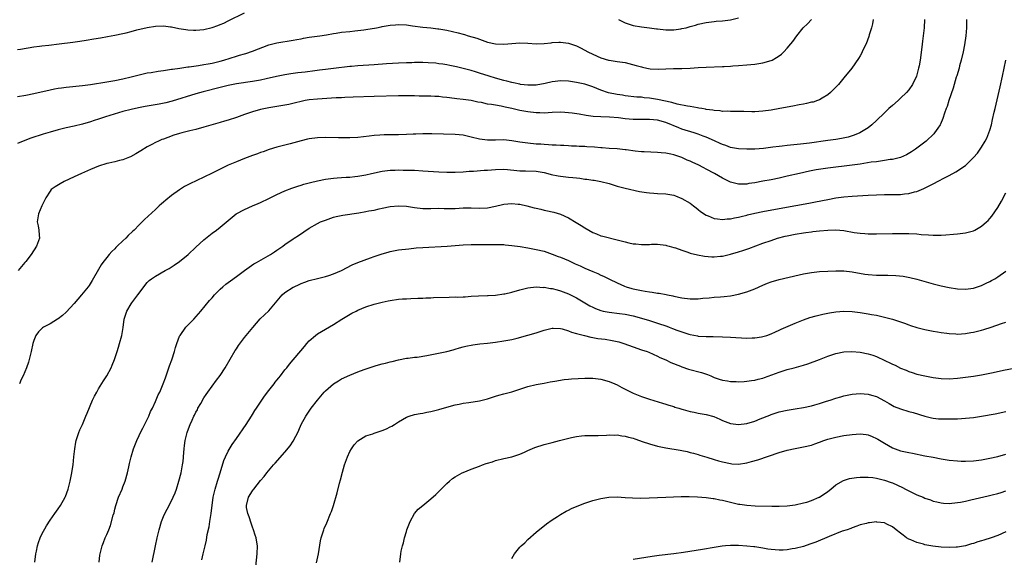
# Model space of a CAD drawing. Units: inches. Extents: x 2505000 to 2508000, y 1488000 to 1491000.
# Drawn here: x 2505478 to 2505721, y 1489486 to 1489619 of the extents above; entities that cross this region are included whole.
import ezdxf

# ---------------------------------------------------------------- set-up
doc = ezdxf.new("R2010")
doc.units = ezdxf.units.IN
doc.header["$MEASUREMENT"] = 0
doc.layers.add('LD25051488_10ft', color=254, linetype='Continuous')

msp = doc.modelspace()

# ---------------------------------------------------------------- linework, layer by layer
at = {"layer": 'LD25051488_10ft'}
for points, elevation in [([(2505477, 1489611.57), (2505477.7, 1489611.7), (2505481, 1489612.23), (2505482.41, 1489612.41), (2505483, 1489612.5), (2505484.68, 1489612.68), (2505487.23, 1489613), (2505490.61, 1489613.39), (2505492.37, 1489613.63), (2505493.92, 1489613.92), (2505495.79, 1489614.21), (2505497.5, 1489614.5), (2505499.2, 1489614.8), (2505501, 1489615.14), (2505503, 1489615.55), (2505503.76, 1489615.76), (2505505, 1489616.05), (2505506.47, 1489616.47), (2505509, 1489617.05), (2505511, 1489617.34), (2505513, 1489617.42), (2505514.76, 1489617.24), (2505515, 1489617.21), (2505516.83, 1489616.83), (2505518.53, 1489616.53), (2505519, 1489616.48), (2505520.4, 1489616.4), (2505521, 1489616.39), (2505523, 1489616.58), (2505525, 1489617.04), (2505526.45, 1489617.55), (2505527, 1489617.76), (2505527.87, 1489618.13), (2505529, 1489618.66), (2505533, 1489620.67)], 7410), ([(2505688.23, 1489619), (2505688.04, 1489617.96), (2505687.78, 1489617), (2505687.26, 1489615.26), (2505687.15, 1489614.85), (2505686.47, 1489613), (2505685.94, 1489611.94), (2505685.52, 1489611), (2505685.34, 1489610.66), (2505685, 1489610.06), (2505684.6, 1489609.4), (2505682.92, 1489607), (2505681, 1489604.58), (2505679.66, 1489603), (2505679, 1489602.27), (2505678.37, 1489601.63), (2505677.66, 1489601), (2505677, 1489600.44), (2505675.59, 1489599.59), (2505675, 1489599.21), (2505674.46, 1489599), (2505673.37, 1489598.63), (2505673, 1489598.56), (2505671.75, 1489598.25), (2505671, 1489598.13), (2505669.94, 1489597.94), (2505668.39, 1489597.61), (2505665.16, 1489597), (2505663, 1489596.64), (2505661, 1489596.36), (2505659, 1489596.24), (2505658.24, 1489596.24), (2505656.27, 1489596.27), (2505655, 1489596.31), (2505653, 1489596.3), (2505652.34, 1489596.34), (2505651, 1489596.32), (2505650.43, 1489596.43), (2505649, 1489596.5), (2505648.61, 1489596.61), (2505647, 1489596.8), (2505646.85, 1489596.85), (2505645.88, 1489597), (2505645.15, 1489597.15), (2505644.83, 1489597.17), (2505643, 1489597.52), (2505642.39, 1489597.61), (2505639.86, 1489598.14), (2505638.5, 1489598.5), (2505635, 1489599.29), (2505633, 1489599.61), (2505631.7, 1489599.7), (2505631, 1489599.8), (2505629.87, 1489599.87), (2505627, 1489600.18), (2505626.3, 1489600.3), (2505625, 1489600.46), (2505622.91, 1489600.91), (2505621, 1489601.58), (2505619, 1489602.36), (2505617, 1489603.01), (2505615, 1489603.48), (2505613, 1489603.77), (2505611, 1489603.85), (2505609.71, 1489603.71), (2505609, 1489603.66), (2505607.25, 1489603.25), (2505605, 1489602.83), (2505603.21, 1489602.79), (2505603, 1489602.8), (2505601.16, 1489603), (2505601, 1489603.02), (2505599.39, 1489603.39), (2505599, 1489603.45), (2505597.79, 1489603.79), (2505597, 1489603.97), (2505595, 1489604.52), (2505593.42, 1489605), (2505591, 1489605.79), (2505590.06, 1489606.06), (2505589, 1489606.4), (2505587, 1489606.93), (2505585.32, 1489607.32), (2505583.68, 1489607.68), (2505583, 1489607.78), (2505581.98, 1489607.98), (2505581, 1489608.09), (2505580.21, 1489608.21), (2505578.34, 1489608.34), (2505577, 1489608.39), (2505575, 1489608.38), (2505574.34, 1489608.34), (2505573, 1489608.32), (2505571, 1489608.22), (2505568.06, 1489608.06), (2505565, 1489607.84), (2505561, 1489607.59), (2505559.44, 1489607.44), (2505559, 1489607.42), (2505555, 1489606.89), (2505553, 1489606.68), (2505551.52, 1489606.48), (2505550.37, 1489606.37), (2505547.98, 1489606.02), (2505546.18, 1489605.82), (2505544.41, 1489605.59), (2505543, 1489605.36), (2505540.94, 1489604.94), (2505538.38, 1489604.38), (2505537, 1489604.06), (2505535, 1489603.67), (2505531, 1489603.09), (2505529, 1489602.71), (2505527, 1489602.24), (2505522.83, 1489601.17), (2505521, 1489600.64), (2505515.14, 1489598.86), (2505513.58, 1489598.42), (2505511.92, 1489598.08), (2505508.48, 1489597.52), (2505506.81, 1489597.19), (2505505, 1489596.78), (2505503, 1489596.27), (2505498.71, 1489595), (2505497.43, 1489594.57), (2505497, 1489594.41), (2505495.93, 1489594.07), (2505495, 1489593.75), (2505493, 1489593.16), (2505491, 1489592.67), (2505489, 1489592.26), (2505487, 1489591.79), (2505485, 1489591.21), (2505483.34, 1489590.66), (2505480.29, 1489589.71), (2505478.38, 1489589), (2505477, 1489588.42)], 7430), ([(2505477, 1489599.99), (2505479, 1489600.34), (2505481, 1489600.74), (2505485, 1489601.67), (2505486.1, 1489601.9), (2505487, 1489602.06), (2505487.82, 1489602.18), (2505489, 1489602.34), (2505493, 1489602.74), (2505494.97, 1489603), (2505499, 1489603.62), (2505501, 1489603.96), (2505503, 1489604.36), (2505505, 1489604.82), (2505507, 1489605.34), (2505509, 1489605.81), (2505509.96, 1489605.96), (2505511.71, 1489606.29), (2505513, 1489606.44), (2505513.47, 1489606.53), (2505515, 1489606.71), (2505515.24, 1489606.76), (2505517.01, 1489607.01), (2505519, 1489607.33), (2505519.36, 1489607.36), (2505521.66, 1489607.66), (2505523, 1489607.87), (2505524.07, 1489608.07), (2505525, 1489608.26), (2505527, 1489608.74), (2505527.92, 1489609), (2505531, 1489609.99), (2505531.8, 1489610.2), (2505533, 1489610.57), (2505533.34, 1489610.66), (2505535, 1489611.19), (2505539, 1489612.73), (2505541, 1489613.29), (2505545, 1489613.89), (2505545.91, 1489614.09), (2505547, 1489614.28), (2505547.59, 1489614.41), (2505549, 1489614.63), (2505551.59, 1489615), (2505553.27, 1489615.27), (2505555, 1489615.58), (2505555.66, 1489615.66), (2505557, 1489615.86), (2505559, 1489616.07), (2505560.21, 1489616.21), (2505561, 1489616.28), (2505562.5, 1489616.5), (2505563, 1489616.55), (2505565.58, 1489617), (2505566.77, 1489617.23), (2505567, 1489617.29), (2505568.47, 1489617.53), (2505569, 1489617.63), (2505570.29, 1489617.71), (2505571, 1489617.78), (2505573, 1489617.69), (2505574.51, 1489617.49), (2505577, 1489617.14), (2505579, 1489616.92), (2505580.71, 1489616.71), (2505581, 1489616.7), (2505582.44, 1489616.44), (2505583, 1489616.36), (2505585.76, 1489615.76), (2505587, 1489615.39), (2505587.32, 1489615.32), (2505588.2, 1489615), (2505590.39, 1489614.39), (2505591, 1489614.13), (2505592.34, 1489613.66), (2505593, 1489613.46), (2505595, 1489612.99), (2505597, 1489612.91), (2505599, 1489613.1), (2505601, 1489613.23), (2505603, 1489613.14), (2505604.98, 1489613.02), (2505607, 1489613.11), (2505608.71, 1489613.29), (2505609, 1489613.35), (2505610.59, 1489613.41), (2505611, 1489613.45), (2505613, 1489613.19), (2505613.51, 1489613), (2505615, 1489612.5), (2505615.98, 1489611.98), (2505617, 1489611.46), (2505617.8, 1489611), (2505619, 1489610.42), (2505621, 1489609.59), (2505622.85, 1489609), (2505623, 1489608.95), (2505625, 1489608.64), (2505627, 1489608.36), (2505629.68, 1489607.68), (2505631, 1489607.29), (2505631.26, 1489607.26), (2505632.35, 1489607), (2505633.16, 1489606.84), (2505635.28, 1489606.72), (2505637, 1489606.82), (2505638.9, 1489606.9), (2505641, 1489606.88), (2505643, 1489606.96), (2505645, 1489607.14), (2505647, 1489607.28), (2505651, 1489607.41), (2505651.46, 1489607.45), (2505653, 1489607.53), (2505653.59, 1489607.59), (2505655, 1489607.67), (2505657, 1489607.81), (2505659, 1489607.98), (2505661, 1489608.3), (2505663, 1489608.88), (2505663.27, 1489609), (2505664.39, 1489609.61), (2505665, 1489610.03), (2505665.55, 1489610.45), (2505666.15, 1489611), (2505667, 1489611.9), (2505667.9, 1489613), (2505668.38, 1489613.62), (2505669.36, 1489615), (2505670.96, 1489617), (2505672.02, 1489617.98), (2505672.97, 1489619)], 7420), ([(2505700.86, 1489619), (2505700.78, 1489617), (2505700.36, 1489613.64), (2505700.22, 1489612.22), (2505699.81, 1489609), (2505699.55, 1489607.55), (2505699.44, 1489607), (2505699, 1489605.34), (2505698.89, 1489605), (2505697.91, 1489603), (2505697, 1489601.66), (2505696.43, 1489601), (2505695, 1489599.58), (2505694.39, 1489599), (2505693, 1489597.74), (2505692.12, 1489597), (2505691, 1489595.99), (2505689, 1489594.1), (2505687.92, 1489593), (2505687, 1489592.3), (2505684.96, 1489591), (2505683.54, 1489590.46), (2505683, 1489590.31), (2505682.01, 1489589.99), (2505680.38, 1489589.62), (2505679, 1489589.38), (2505677, 1489589.09), (2505672.51, 1489588.51), (2505670.24, 1489588.24), (2505667, 1489587.91), (2505665.74, 1489587.74), (2505665, 1489587.66), (2505663.45, 1489587.45), (2505661.18, 1489587.18), (2505659, 1489587.01), (2505657, 1489586.98), (2505655, 1489587.06), (2505653, 1489587.42), (2505651.86, 1489587.86), (2505651, 1489588.14), (2505650.43, 1489588.43), (2505649.05, 1489589.05), (2505647, 1489589.92), (2505646.23, 1489590.23), (2505645, 1489590.68), (2505644.01, 1489591), (2505641, 1489591.92), (2505640.22, 1489592.22), (2505638.81, 1489592.81), (2505638.43, 1489593), (2505637, 1489593.58), (2505635, 1489594.12), (2505633, 1489594.31), (2505629, 1489594.29), (2505627, 1489594.45), (2505625.31, 1489594.69), (2505623.11, 1489594.89), (2505621, 1489594.97), (2505619.1, 1489595.1), (2505617.34, 1489595.34), (2505615.64, 1489595.64), (2505613.89, 1489595.89), (2505613, 1489596), (2505612.06, 1489596.06), (2505611, 1489596.12), (2505609, 1489596.02), (2505607.98, 1489595.98), (2505607, 1489595.89), (2505605.96, 1489595.96), (2505605, 1489595.96), (2505603, 1489596.2), (2505601, 1489596.55), (2505600.62, 1489596.62), (2505599.04, 1489597), (2505597.36, 1489597.36), (2505597, 1489597.47), (2505596.39, 1489597.61), (2505595, 1489597.83), (2505593.96, 1489598.04), (2505593, 1489598.13), (2505591.52, 1489598.48), (2505590.62, 1489598.62), (2505589, 1489599.01), (2505587, 1489599.25), (2505585.41, 1489599.41), (2505583.65, 1489599.65), (2505583, 1489599.77), (2505581.87, 1489599.87), (2505581, 1489599.99), (2505580, 1489600), (2505579, 1489600.06), (2505578.07, 1489600.07), (2505576.12, 1489600.12), (2505575, 1489600.13), (2505574.18, 1489600.18), (2505572.19, 1489600.19), (2505571, 1489600.17), (2505565, 1489599.97), (2505559.84, 1489599.84), (2505557.76, 1489599.76), (2505557, 1489599.71), (2505555.66, 1489599.66), (2505551, 1489599.37), (2505549, 1489599.17), (2505548.02, 1489599), (2505547, 1489598.8), (2505545.57, 1489598.43), (2505543.95, 1489598.05), (2505543, 1489597.87), (2505539, 1489597.22), (2505537, 1489596.79), (2505535, 1489596.22), (2505533, 1489595.56), (2505531, 1489594.85), (2505529, 1489594.19), (2505528.08, 1489593.92), (2505527, 1489593.57), (2505523, 1489592.39), (2505521, 1489591.86), (2505519.52, 1489591.52), (2505517.5, 1489591), (2505517, 1489590.86), (2505515.59, 1489590.41), (2505514.11, 1489589.89), (2505513, 1489589.47), (2505512.64, 1489589.36), (2505511.76, 1489589), (2505511, 1489588.63), (2505510.16, 1489588.16), (2505509, 1489587.56), (2505507.39, 1489586.61), (2505506.15, 1489585.85), (2505504.88, 1489585.12), (2505504.59, 1489585), (2505503, 1489584.37), (2505502.18, 1489584.18), (2505501, 1489583.84), (2505499.55, 1489583.55), (2505499, 1489583.41), (2505497, 1489582.83), (2505495, 1489582), (2505492.75, 1489581), (2505491, 1489580.16), (2505488.49, 1489579), (2505487.54, 1489578.46), (2505486.3, 1489577.7), (2505485.31, 1489577), (2505485, 1489576.61), (2505483.94, 1489575), (2505483.67, 1489574.33), (2505482.98, 1489572.98), (2505482.12, 1489571), (2505481.86, 1489569), (2505482.09, 1489568.09), (2505482.25, 1489567), (2505482.28, 1489565.72), (2505482.36, 1489565), (2505481.64, 1489563), (2505480.31, 1489561), (2505479, 1489559.24), (2505478.82, 1489559), (2505477.11, 1489557)], 7440), ([(2505711.24, 1489619), (2505711.28, 1489617), (2505711.11, 1489615), (2505710.76, 1489612.76), (2505710.42, 1489611), (2505709.97, 1489609), (2505709.56, 1489607.56), (2505709.42, 1489607), (2505708.87, 1489605.13), (2505708.74, 1489604.74), (2505707.95, 1489602.05), (2505706.92, 1489599), (2505706.46, 1489597.54), (2505706.26, 1489597), (2505705.85, 1489595.85), (2505705.44, 1489594.56), (2505704.84, 1489593.16), (2505704.75, 1489593), (2505704.18, 1489592.18), (2505703.4, 1489591), (2505703.21, 1489590.79), (2505701.31, 1489589), (2505699, 1489587.23), (2505698.68, 1489587), (2505697.67, 1489586.33), (2505696.41, 1489585.59), (2505695, 1489584.96), (2505693, 1489584.45), (2505692.4, 1489584.4), (2505691, 1489584.16), (2505690.06, 1489584.06), (2505689, 1489583.9), (2505687.75, 1489583.75), (2505685, 1489583.32), (2505683, 1489583.03), (2505677, 1489582.29), (2505675.87, 1489582.13), (2505674.15, 1489581.85), (2505672.47, 1489581.53), (2505670, 1489581), (2505667, 1489580.29), (2505665, 1489579.84), (2505663, 1489579.45), (2505661, 1489579.09), (2505659, 1489578.71), (2505657.53, 1489578.47), (2505657, 1489578.36), (2505655.65, 1489578.35), (2505655, 1489578.32), (2505653, 1489578.8), (2505651, 1489579.8), (2505649.01, 1489581), (2505647, 1489582.08), (2505646.38, 1489582.38), (2505645, 1489583.1), (2505643.69, 1489583.69), (2505643, 1489584.03), (2505642.3, 1489584.3), (2505641, 1489584.9), (2505640.71, 1489585), (2505639, 1489585.56), (2505638.25, 1489585.75), (2505637, 1489585.98), (2505635.88, 1489586.12), (2505635, 1489586.18), (2505631.69, 1489586.31), (2505631, 1489586.35), (2505629.5, 1489586.5), (2505627.2, 1489586.8), (2505627, 1489586.84), (2505625.04, 1489587.04), (2505623, 1489587.16), (2505621.3, 1489587.3), (2505621, 1489587.31), (2505619.45, 1489587.45), (2505617.56, 1489587.56), (2505617, 1489587.61), (2505615.65, 1489587.65), (2505615, 1489587.73), (2505613.76, 1489587.76), (2505613, 1489587.83), (2505611.88, 1489587.88), (2505611, 1489587.89), (2505609.99, 1489587.99), (2505609, 1489587.98), (2505608.09, 1489588.08), (2505607, 1489588.11), (2505606.19, 1489588.19), (2505605, 1489588.26), (2505603, 1489588.44), (2505601, 1489588.72), (2505599, 1489589.08), (2505597, 1489589.28), (2505595, 1489589.24), (2505593, 1489589.22), (2505591, 1489589.49), (2505589, 1489589.96), (2505587, 1489590.41), (2505585, 1489590.65), (2505579.25, 1489590.75), (2505577, 1489590.74), (2505575.33, 1489590.67), (2505574.66, 1489590.66), (2505573, 1489590.6), (2505571, 1489590.56), (2505570.54, 1489590.54), (2505567.5, 1489590.5), (2505566.41, 1489590.41), (2505565, 1489590.34), (2505563.77, 1489590.23), (2505561, 1489589.91), (2505559, 1489589.77), (2505557, 1489589.76), (2505556.21, 1489589.79), (2505553, 1489589.88), (2505551, 1489589.8), (2505549, 1489589.51), (2505548.58, 1489589.42), (2505546.97, 1489589.03), (2505544.32, 1489588.32), (2505543, 1489588.01), (2505541.64, 1489587.64), (2505541, 1489587.49), (2505539.1, 1489586.9), (2505537.64, 1489586.36), (2505537, 1489586.14), (2505536.19, 1489585.81), (2505535, 1489585.42), (2505533, 1489584.67), (2505531, 1489583.85), (2505529, 1489583), (2505527.65, 1489582.35), (2505525, 1489581.04), (2505523, 1489580.07), (2505519.55, 1489578.45), (2505519, 1489578.15), (2505518.23, 1489577.77), (2505517, 1489576.98), (2505515, 1489575.54), (2505513.57, 1489574.43), (2505513, 1489573.88), (2505512.51, 1489573.49), (2505511.95, 1489573), (2505511, 1489572.07), (2505508.35, 1489569.65), (2505507.74, 1489569), (2505507, 1489568.3), (2505505.76, 1489567), (2505505.35, 1489566.65), (2505504.31, 1489565.69), (2505503.72, 1489565), (2505503, 1489564.37), (2505501.6, 1489563), (2505501.28, 1489562.72), (2505501, 1489562.41), (2505500.26, 1489561.74), (2505499.63, 1489561), (2505499, 1489560.24), (2505498.05, 1489559), (2505497.62, 1489558.38), (2505497, 1489557.27), (2505495.44, 1489554.56), (2505494.65, 1489553.35), (2505494.39, 1489553), (2505492.77, 1489551), (2505491, 1489548.87), (2505489, 1489546.7), (2505488.08, 1489545.92), (2505487, 1489545.08), (2505486.84, 1489545), (2505485, 1489543.86), (2505483.39, 1489543), (2505483.16, 1489542.84), (2505482.17, 1489541.83), (2505481.52, 1489541), (2505481, 1489539.74), (2505480.77, 1489539), (2505480.35, 1489537), (2505479.88, 1489535), (2505479.65, 1489534.35), (2505479.21, 1489533), (2505478.33, 1489531), (2505477.91, 1489530.09), (2505477.45, 1489529)], 7450), ([(2505625.37, 1489619), (2505627, 1489618.22), (2505629, 1489617.53), (2505631, 1489617.19), (2505633, 1489616.98), (2505634.72, 1489616.72), (2505635, 1489616.7), (2505637, 1489616.46), (2505638.49, 1489616.49), (2505639, 1489616.47), (2505640.75, 1489616.75), (2505641, 1489616.76), (2505642.02, 1489617), (2505642.79, 1489617.21), (2505643, 1489617.3), (2505644.35, 1489617.65), (2505645, 1489617.87), (2505647, 1489618.27), (2505647.63, 1489618.37), (2505649, 1489618.51), (2505649.43, 1489618.57), (2505651, 1489618.7), (2505653, 1489618.96), (2505655, 1489619.4)], 7410), ([(2505481.24, 1489485), (2505481.53, 1489487), (2505481.68, 1489487.68), (2505481.92, 1489489), (2505482.13, 1489489.87), (2505482.58, 1489491), (2505483, 1489491.89), (2505484.09, 1489493.91), (2505485, 1489495.31), (2505486.15, 1489497), (2505487, 1489498.17), (2505487.58, 1489499), (2505488.75, 1489501), (2505488.82, 1489501.18), (2505489.5, 1489503), (2505489.99, 1489505), (2505490.16, 1489505.84), (2505490.38, 1489507), (2505490.61, 1489508.61), (2505490.68, 1489509), (2505490.9, 1489511), (2505491.09, 1489513), (2505491.35, 1489514.65), (2505491.42, 1489515), (2505492.09, 1489517), (2505492.36, 1489517.64), (2505493.01, 1489519), (2505493.87, 1489521), (2505494.18, 1489521.82), (2505495.51, 1489525), (2505496, 1489526), (2505496.52, 1489527), (2505497, 1489527.82), (2505498.22, 1489529.78), (2505499.01, 1489531), (2505500.08, 1489533), (2505500.36, 1489533.64), (2505500.89, 1489535), (2505501.55, 1489537), (2505501.88, 1489538.12), (2505502.19, 1489539), (2505502.73, 1489541), (2505503.05, 1489542.95), (2505503.34, 1489545), (2505503.98, 1489547), (2505505, 1489548.77), (2505505.16, 1489549), (2505506.71, 1489551), (2505507, 1489551.42), (2505508.15, 1489553), (2505509, 1489554.04), (2505509.48, 1489554.52), (2505510.03, 1489555), (2505511, 1489555.64), (2505513.43, 1489557), (2505514.45, 1489557.55), (2505515.68, 1489558.32), (2505517, 1489559.28), (2505519.08, 1489561), (2505521, 1489562.8), (2505523, 1489564.63), (2505525, 1489566.2), (2505526.13, 1489567), (2505527, 1489567.69), (2505530.95, 1489571), (2505533, 1489572.1), (2505535, 1489573), (2505536.4, 1489573.6), (2505537, 1489573.83), (2505539, 1489574.78), (2505541, 1489575.78), (2505543, 1489576.69), (2505544.67, 1489577.33), (2505546.16, 1489577.84), (2505547, 1489578.08), (2505547.69, 1489578.31), (2505549.27, 1489578.73), (2505551, 1489579.16), (2505553, 1489579.56), (2505555, 1489579.83), (2505555.93, 1489579.93), (2505557, 1489579.98), (2505558.08, 1489580.08), (2505559, 1489580.11), (2505560.26, 1489580.26), (2505561, 1489580.32), (2505563, 1489580.68), (2505564.36, 1489581), (2505567, 1489581.55), (2505569, 1489581.81), (2505570.17, 1489581.83), (2505571, 1489581.87), (2505572.17, 1489581.83), (2505573, 1489581.82), (2505575, 1489581.77), (2505577, 1489581.67), (2505581, 1489581.36), (2505583, 1489581.29), (2505585, 1489581.32), (2505587, 1489581.42), (2505588.44, 1489581.56), (2505589.58, 1489581.58), (2505592.19, 1489581.81), (2505593, 1489581.84), (2505595, 1489582), (2505597, 1489582.04), (2505597.93, 1489581.93), (2505600.24, 1489581.76), (2505601, 1489581.66), (2505602.35, 1489581.65), (2505605, 1489581.56), (2505607, 1489581.24), (2505607.94, 1489581), (2505608.76, 1489580.76), (2505610.41, 1489580.41), (2505611, 1489580.31), (2505613, 1489580.09), (2505614.03, 1489580.03), (2505615, 1489579.89), (2505615.81, 1489579.81), (2505617, 1489579.61), (2505617.56, 1489579.56), (2505619, 1489579.32), (2505619.3, 1489579.3), (2505621.01, 1489579.01), (2505623, 1489578.5), (2505625, 1489577.87), (2505627, 1489577.33), (2505630.55, 1489576.55), (2505632.25, 1489576.25), (2505633, 1489576.18), (2505634.09, 1489576.09), (2505635, 1489576.07), (2505637, 1489575.97), (2505639, 1489575.6), (2505639.44, 1489575.44), (2505641, 1489574.82), (2505643, 1489573.63), (2505643.87, 1489573), (2505644.51, 1489572.51), (2505645, 1489572.1), (2505645.63, 1489571.63), (2505647, 1489570.69), (2505647.48, 1489570.52), (2505649, 1489569.9), (2505649.75, 1489569.75), (2505651, 1489569.65), (2505652.21, 1489569.79), (2505653, 1489569.78), (2505653.97, 1489570.03), (2505655, 1489570.17), (2505655.63, 1489570.37), (2505657, 1489570.7), (2505657.23, 1489570.77), (2505659, 1489571.21), (2505661, 1489571.63), (2505665, 1489572.31), (2505669.11, 1489573.11), (2505672.33, 1489573.67), (2505674.02, 1489573.98), (2505677, 1489574.59), (2505679, 1489574.93), (2505681, 1489575.19), (2505683, 1489575.37), (2505687, 1489575.63), (2505689, 1489575.74), (2505691, 1489575.81), (2505693.83, 1489575.83), (2505695, 1489575.82), (2505695.92, 1489575.92), (2505697, 1489576), (2505698.41, 1489576.41), (2505699, 1489576.55), (2505700.7, 1489577.3), (2505702.06, 1489577.94), (2505703, 1489578.44), (2505703.39, 1489578.61), (2505704.11, 1489579), (2505705.96, 1489579.96), (2505707, 1489580.48), (2505708.64, 1489581.36), (2505711.01, 1489582.99), (2505713, 1489584.91), (2505713.99, 1489586.01), (2505715, 1489587.51), (2505715.89, 1489589), (2505716.26, 1489589.74), (2505716.79, 1489591), (2505717, 1489591.65), (2505717.42, 1489593), (2505717.7, 1489594.3), (2505718.13, 1489596.13), (2505718.3, 1489597), (2505719.61, 1489602.39), (2505720.18, 1489605), (2505721.01, 1489609)], 7460), ([(2505497.12, 1489485), (2505497.31, 1489486.69), (2505497.35, 1489487), (2505497.84, 1489489), (2505498.19, 1489489.81), (2505498.63, 1489491), (2505499, 1489491.79), (2505499.48, 1489493), (2505499.94, 1489494.06), (2505500.62, 1489496.62), (2505500.8, 1489497.2), (2505501, 1489498.09), (2505501.24, 1489499), (2505501.94, 1489501), (2505502.79, 1489503), (2505503, 1489503.58), (2505503.58, 1489505), (2505504.15, 1489507), (2505504.49, 1489508.49), (2505504.64, 1489509.36), (2505505.04, 1489510.96), (2505505.62, 1489513), (2505506.39, 1489515), (2505507, 1489516.24), (2505507.34, 1489517), (2505507.89, 1489518.11), (2505509, 1489520.23), (2505509.36, 1489521), (2505509.83, 1489522.17), (2505510.27, 1489523), (2505511, 1489524.64), (2505511.71, 1489526.29), (2505512.07, 1489527), (2505512.96, 1489529), (2505513.47, 1489530.53), (2505513.65, 1489531), (2505514.33, 1489533), (2505514.52, 1489533.48), (2505515.05, 1489534.95), (2505515.72, 1489537), (2505515.99, 1489538.01), (2505516.32, 1489539), (2505517, 1489540.76), (2505517.11, 1489541), (2505518.56, 1489543), (2505519, 1489543.49), (2505520.47, 1489545), (2505522.27, 1489547), (2505524.4, 1489549.6), (2505525, 1489550.25), (2505525.62, 1489551), (2505527, 1489552.38), (2505527.65, 1489553), (2505528.38, 1489553.62), (2505529.53, 1489554.47), (2505531, 1489555.52), (2505533, 1489557.01), (2505535.35, 1489558.65), (2505536.01, 1489559), (2505538.31, 1489560.31), (2505539.47, 1489561), (2505540.38, 1489561.62), (2505541, 1489562.01), (2505542.45, 1489563), (2505543, 1489563.42), (2505545, 1489564.83), (2505545.29, 1489565), (2505546.31, 1489565.69), (2505549, 1489567.44), (2505551, 1489568.62), (2505551.78, 1489569), (2505553, 1489569.49), (2505555, 1489570.17), (2505555.65, 1489570.35), (2505557.28, 1489570.72), (2505561.27, 1489571.27), (2505563, 1489571.58), (2505563.73, 1489571.73), (2505565, 1489571.96), (2505566.26, 1489572.26), (2505567, 1489572.4), (2505569, 1489572.82), (2505571, 1489573.02), (2505573, 1489572.89), (2505575, 1489572.58), (2505577, 1489572.37), (2505579, 1489572.37), (2505581, 1489572.39), (2505582.34, 1489572.34), (2505584.33, 1489572.33), (2505585, 1489572.35), (2505587, 1489572.49), (2505589, 1489572.53), (2505591, 1489572.45), (2505593, 1489572.53), (2505595, 1489572.93), (2505596.68, 1489573.32), (2505597, 1489573.38), (2505599, 1489573.57), (2505600.59, 1489573.41), (2505601, 1489573.39), (2505602.75, 1489573), (2505604.53, 1489572.53), (2505605, 1489572.38), (2505606.15, 1489572.15), (2505607, 1489571.94), (2505607.79, 1489571.79), (2505609, 1489571.53), (2505609.42, 1489571.42), (2505611, 1489570.96), (2505613, 1489570.03), (2505614.9, 1489568.9), (2505616.15, 1489568.15), (2505617, 1489567.59), (2505617.99, 1489567), (2505619, 1489566.43), (2505619.95, 1489566.05), (2505621, 1489565.61), (2505621.47, 1489565.47), (2505625, 1489564.63), (2505627, 1489564.08), (2505627.89, 1489563.89), (2505629, 1489563.63), (2505629.59, 1489563.59), (2505631, 1489563.42), (2505631.46, 1489563.46), (2505633, 1489563.45), (2505633.5, 1489563.5), (2505635, 1489563.52), (2505637, 1489563.28), (2505637.2, 1489563.2), (2505637.89, 1489563), (2505639, 1489562.71), (2505639.42, 1489562.58), (2505641, 1489562.01), (2505642.45, 1489561.55), (2505643, 1489561.34), (2505644.86, 1489560.86), (2505646.55, 1489560.55), (2505648.41, 1489560.41), (2505649, 1489560.42), (2505650.55, 1489560.55), (2505651, 1489560.6), (2505653, 1489561.03), (2505655, 1489561.61), (2505656.06, 1489561.94), (2505657.55, 1489562.45), (2505661, 1489563.74), (2505663, 1489564.47), (2505664.61, 1489565), (2505666.51, 1489565.49), (2505667, 1489565.61), (2505669, 1489566.03), (2505671, 1489566.36), (2505671.58, 1489566.42), (2505673, 1489566.61), (2505673.36, 1489566.64), (2505675, 1489566.83), (2505677, 1489567.01), (2505679, 1489567.05), (2505681, 1489566.86), (2505683.56, 1489566.44), (2505685, 1489566.24), (2505686.17, 1489566.17), (2505687, 1489566.07), (2505687.96, 1489566.04), (2505689, 1489566.05), (2505693, 1489566.14), (2505695, 1489566.16), (2505695.85, 1489566.15), (2505697, 1489566.14), (2505699, 1489566.04), (2505700.07, 1489565.93), (2505701.84, 1489565.84), (2505703, 1489565.73), (2505704.28, 1489565.72), (2505705, 1489565.74), (2505706.18, 1489565.82), (2505708.03, 1489565.97), (2505709, 1489566.07), (2505711, 1489566.31), (2505713, 1489566.83), (2505713.34, 1489567), (2505715, 1489567.94), (2505716.18, 1489569), (2505716.59, 1489569.41), (2505717, 1489569.86), (2505717.53, 1489570.47), (2505719, 1489572.59), (2505719.89, 1489574.11), (2505721, 1489576.21)], 7470), ([(2505510.21, 1489485), (2505511.01, 1489489), (2505511.47, 1489491), (2505511.96, 1489493), (2505512.51, 1489495), (2505513, 1489496.24), (2505513.33, 1489497), (2505513.95, 1489498.05), (2505515, 1489500.09), (2505515.44, 1489501), (2505515.88, 1489502.12), (2505516.19, 1489503), (2505516.83, 1489505), (2505517.37, 1489507), (2505517.73, 1489509), (2505517.83, 1489509.83), (2505518.05, 1489512.05), (2505518.1, 1489513), (2505518.19, 1489513.81), (2505518.36, 1489515), (2505518.85, 1489517), (2505519.47, 1489518.53), (2505519.62, 1489519), (2505520.06, 1489520.06), (2505520.51, 1489521), (2505520.69, 1489521.31), (2505521, 1489522), (2505521.37, 1489522.63), (2505521.53, 1489523), (2505522.2, 1489524.2), (2505523, 1489525.58), (2505523.58, 1489526.42), (2505523.97, 1489527), (2505525, 1489528.43), (2505526.11, 1489529.89), (2505527, 1489531.12), (2505528.2, 1489533), (2505530.72, 1489537.28), (2505531, 1489537.7), (2505531.51, 1489538.49), (2505533, 1489540.46), (2505535.03, 1489542.97), (2505536.9, 1489545.1), (2505537.91, 1489546.09), (2505539, 1489547.09), (2505540.64, 1489549), (2505542.29, 1489551), (2505543, 1489551.59), (2505545, 1489552.87), (2505545.27, 1489553), (2505546.48, 1489553.52), (2505547, 1489553.8), (2505547.9, 1489554.1), (2505549, 1489554.56), (2505551, 1489555.08), (2505553, 1489555.57), (2505553.82, 1489555.82), (2505555, 1489556.23), (2505557, 1489557.06), (2505559.62, 1489558.38), (2505561, 1489558.98), (2505564.15, 1489560.15), (2505565, 1489560.44), (2505567, 1489561.17), (2505568.44, 1489561.56), (2505569, 1489561.74), (2505571, 1489562.1), (2505573.59, 1489562.41), (2505575.42, 1489562.58), (2505577, 1489562.71), (2505583.06, 1489563.06), (2505587, 1489563.35), (2505589, 1489563.43), (2505591.44, 1489563.44), (2505595, 1489563.47), (2505597, 1489563.42), (2505597.38, 1489563.38), (2505599, 1489563.22), (2505601.09, 1489562.91), (2505603, 1489562.61), (2505605, 1489562.24), (2505607, 1489561.76), (2505609, 1489561.06), (2505610.47, 1489560.47), (2505611, 1489560.29), (2505613, 1489559.45), (2505614.66, 1489558.66), (2505615.85, 1489558.15), (2505617, 1489557.63), (2505619, 1489556.78), (2505620.28, 1489556.28), (2505621, 1489555.9), (2505621.66, 1489555.66), (2505623.16, 1489554.84), (2505625, 1489553.96), (2505626.85, 1489553.15), (2505627.26, 1489553), (2505628.61, 1489552.61), (2505629, 1489552.48), (2505630.24, 1489552.24), (2505631, 1489552.04), (2505631.94, 1489551.94), (2505633, 1489551.72), (2505633.68, 1489551.68), (2505635, 1489551.44), (2505635.41, 1489551.41), (2505637.08, 1489551.08), (2505637.43, 1489551), (2505638.74, 1489550.74), (2505639, 1489550.67), (2505641, 1489550.25), (2505643, 1489550), (2505644, 1489550), (2505645, 1489550.03), (2505646.15, 1489550.15), (2505647.73, 1489550.27), (2505649, 1489550.41), (2505650.55, 1489550.55), (2505651.42, 1489550.58), (2505653, 1489550.77), (2505655, 1489551.18), (2505657, 1489551.77), (2505659, 1489552.53), (2505661, 1489553.42), (2505662.13, 1489553.87), (2505663, 1489554.23), (2505665, 1489554.82), (2505669.97, 1489555.97), (2505671, 1489556.22), (2505672.46, 1489556.46), (2505673, 1489556.56), (2505675, 1489556.75), (2505677, 1489556.87), (2505679, 1489556.94), (2505681, 1489556.9), (2505683, 1489556.7), (2505686.15, 1489556.15), (2505687, 1489556.03), (2505689, 1489555.88), (2505691.86, 1489555.86), (2505693.79, 1489555.79), (2505695.61, 1489555.61), (2505697.29, 1489555.29), (2505699, 1489554.85), (2505703, 1489553.76), (2505705, 1489553.25), (2505707, 1489552.79), (2505709, 1489552.46), (2505711, 1489552.4), (2505713, 1489552.69), (2505713.98, 1489553), (2505715, 1489553.35), (2505716.1, 1489553.9), (2505717, 1489554.28), (2505717.45, 1489554.55), (2505718.27, 1489555), (2505719, 1489555.43), (2505721, 1489556.86)], 7480), ([(2505522.45, 1489485.55), (2505522.83, 1489487), (2505523.29, 1489489), (2505523.63, 1489490.37), (2505523.79, 1489491.79), (2505524.26, 1489493.74), (2505524.42, 1489495), (2505524.75, 1489497), (2505525.28, 1489501), (2505525.74, 1489503), (2505526.38, 1489505), (2505526.51, 1489505.49), (2505527, 1489507), (2505527.92, 1489510.08), (2505528.33, 1489511), (2505529, 1489512.39), (2505529.98, 1489514.02), (2505531, 1489515.56), (2505533.4, 1489519), (2505534.71, 1489521), (2505535, 1489521.48), (2505535.6, 1489522.4), (2505535.97, 1489523), (2505537.27, 1489525), (2505537.99, 1489526.01), (2505539, 1489527.34), (2505540.3, 1489529), (2505540.58, 1489529.42), (2505541, 1489529.92), (2505541.47, 1489530.53), (2505541.87, 1489531), (2505543, 1489532.48), (2505543.44, 1489533), (2505544.08, 1489533.92), (2505547.79, 1489538.21), (2505548.43, 1489539), (2505549, 1489539.61), (2505550.52, 1489541), (2505551, 1489541.34), (2505553, 1489542.55), (2505555, 1489543.69), (2505557.08, 1489545), (2505558.27, 1489545.73), (2505559.54, 1489546.46), (2505560.56, 1489547), (2505561, 1489547.21), (2505563, 1489548.05), (2505565, 1489548.68), (2505567, 1489549.17), (2505568.51, 1489549.49), (2505569, 1489549.61), (2505571, 1489549.9), (2505572.01, 1489549.99), (2505573, 1489550.05), (2505574.09, 1489550.09), (2505575.81, 1489550.19), (2505577, 1489550.21), (2505577.74, 1489550.26), (2505579, 1489550.29), (2505579.67, 1489550.33), (2505583.58, 1489550.42), (2505585, 1489550.48), (2505585.53, 1489550.47), (2505587, 1489550.55), (2505587.45, 1489550.55), (2505589, 1489550.67), (2505590.77, 1489550.77), (2505593, 1489550.82), (2505593.16, 1489550.84), (2505595, 1489550.92), (2505597, 1489551.22), (2505597.29, 1489551.29), (2505599, 1489551.7), (2505601, 1489552.26), (2505603, 1489552.75), (2505605, 1489552.96), (2505606.86, 1489552.86), (2505607, 1489552.87), (2505608.58, 1489552.58), (2505609, 1489552.56), (2505610.21, 1489552.21), (2505611, 1489552.03), (2505613, 1489551.27), (2505613.19, 1489551.19), (2505614.51, 1489550.51), (2505615, 1489550.25), (2505617, 1489549), (2505618.3, 1489548.3), (2505619, 1489547.95), (2505619.66, 1489547.66), (2505621, 1489547.13), (2505621.53, 1489547), (2505623, 1489546.71), (2505625.58, 1489546.42), (2505627, 1489546.22), (2505629, 1489545.8), (2505631, 1489545.26), (2505631.88, 1489545), (2505632.74, 1489544.74), (2505635, 1489544.02), (2505637.24, 1489543.24), (2505637.82, 1489543), (2505638.68, 1489542.68), (2505639.73, 1489542.27), (2505642.71, 1489541.29), (2505643, 1489541.22), (2505644.86, 1489540.86), (2505645, 1489540.82), (2505647, 1489540.7), (2505648.71, 1489540.71), (2505651, 1489540.66), (2505653, 1489540.55), (2505657, 1489540.3), (2505658.35, 1489540.35), (2505659, 1489540.35), (2505660.65, 1489540.65), (2505661, 1489540.69), (2505661.99, 1489541), (2505663, 1489541.38), (2505664.11, 1489541.89), (2505665, 1489542.26), (2505665.5, 1489542.5), (2505666.68, 1489543), (2505669, 1489544.04), (2505671, 1489544.84), (2505672.6, 1489545.4), (2505674.16, 1489545.84), (2505675.79, 1489546.21), (2505677.47, 1489546.53), (2505679, 1489546.79), (2505681, 1489546.98), (2505683, 1489546.92), (2505685, 1489546.66), (2505687, 1489546.32), (2505687.84, 1489546.16), (2505689, 1489545.95), (2505691, 1489545.52), (2505693, 1489544.96), (2505695.97, 1489543.97), (2505697, 1489543.61), (2505697.47, 1489543.47), (2505699, 1489542.97), (2505701, 1489542.42), (2505702.18, 1489542.18), (2505703, 1489542.03), (2505704.11, 1489541.89), (2505705, 1489541.74), (2505706.44, 1489541.56), (2505707, 1489541.47), (2505708.64, 1489541.36), (2505709, 1489541.32), (2505711, 1489541.45), (2505712.3, 1489541.71), (2505713, 1489541.82), (2505715, 1489542.3), (2505715.55, 1489542.45), (2505717.34, 1489543), (2505719.9, 1489543.9), (2505721, 1489544.25)], 7490), ([(2505535.65, 1489482.35), (2505536.14, 1489487), (2505536.18, 1489489), (2505536.05, 1489489.95), (2505535.86, 1489491), (2505535.64, 1489491.64), (2505535.24, 1489493), (2505535, 1489493.59), (2505534.63, 1489494.63), (2505534.14, 1489496.14), (2505533.82, 1489497), (2505533.54, 1489498.46), (2505533.47, 1489499), (2505533.97, 1489501), (2505535, 1489502.58), (2505535.19, 1489502.81), (2505535.29, 1489503), (2505537, 1489505.16), (2505537.87, 1489506.13), (2505538.49, 1489507), (2505540.2, 1489509), (2505540.6, 1489509.4), (2505543, 1489512.17), (2505544.29, 1489513.71), (2505545, 1489514.84), (2505545.07, 1489514.93), (2505545.2, 1489515.2), (2505546.14, 1489517), (2505546.42, 1489517.58), (2505547.01, 1489519), (2505548.12, 1489521), (2505549, 1489522.29), (2505549.51, 1489523), (2505551, 1489524.95), (2505552.72, 1489527), (2505553, 1489527.29), (2505554.98, 1489529), (2505556.23, 1489529.77), (2505557, 1489530.22), (2505559, 1489531.17), (2505561, 1489531.98), (2505562.54, 1489532.54), (2505565.52, 1489533.52), (2505567, 1489533.95), (2505567.85, 1489534.15), (2505569, 1489534.48), (2505569.43, 1489534.57), (2505571, 1489534.96), (2505573, 1489535.35), (2505573.38, 1489535.38), (2505575, 1489535.59), (2505575.63, 1489535.63), (2505578.01, 1489536.01), (2505583, 1489537.05), (2505584.54, 1489537.46), (2505585, 1489537.57), (2505586.1, 1489537.9), (2505587, 1489538.15), (2505587.68, 1489538.32), (2505589.35, 1489538.65), (2505591.12, 1489538.88), (2505593, 1489539.07), (2505595, 1489539.31), (2505597, 1489539.61), (2505599, 1489540), (2505600.31, 1489540.31), (2505603, 1489541.02), (2505605, 1489541.62), (2505607, 1489542.29), (2505609, 1489542.77), (2505609.22, 1489542.78), (2505611, 1489542.69), (2505611.4, 1489542.6), (2505613, 1489542.1), (2505613.78, 1489541.78), (2505615, 1489541.44), (2505616.93, 1489540.93), (2505618.54, 1489540.54), (2505619, 1489540.48), (2505620.25, 1489540.25), (2505622.02, 1489540.02), (2505623.75, 1489539.75), (2505625.39, 1489539.39), (2505626.7, 1489539), (2505629, 1489538.14), (2505631, 1489537.46), (2505632.41, 1489537), (2505632.84, 1489536.84), (2505635, 1489535.87), (2505635.56, 1489535.56), (2505637, 1489534.93), (2505638.27, 1489534.27), (2505640.65, 1489533.35), (2505641, 1489533.19), (2505642.66, 1489532.66), (2505645.83, 1489531.83), (2505647.34, 1489531.34), (2505648.18, 1489531), (2505649, 1489530.63), (2505650.19, 1489530.19), (2505651, 1489529.93), (2505652.26, 1489529.74), (2505653, 1489529.6), (2505654.42, 1489529.58), (2505655, 1489529.55), (2505656.36, 1489529.64), (2505657, 1489529.65), (2505658.16, 1489529.84), (2505659, 1489529.93), (2505659.83, 1489530.17), (2505661, 1489530.44), (2505661.4, 1489530.6), (2505663.24, 1489531.24), (2505665, 1489531.91), (2505667, 1489532.53), (2505668.75, 1489533), (2505671, 1489533.63), (2505672.06, 1489533.94), (2505674.97, 1489535), (2505677, 1489535.83), (2505678.24, 1489536.24), (2505679, 1489536.52), (2505681, 1489536.96), (2505682.95, 1489537.05), (2505685, 1489536.84), (2505687, 1489536.45), (2505688.12, 1489536.12), (2505689, 1489535.8), (2505689.56, 1489535.56), (2505690.63, 1489535), (2505693, 1489533.86), (2505693.61, 1489533.61), (2505695, 1489532.93), (2505696.4, 1489532.4), (2505697, 1489532.09), (2505697.84, 1489531.84), (2505699, 1489531.43), (2505701, 1489530.98), (2505703, 1489530.59), (2505705, 1489530.31), (2505707, 1489530.25), (2505709, 1489530.4), (2505711, 1489530.64), (2505713, 1489530.91), (2505715, 1489531.23), (2505717, 1489531.64), (2505717.84, 1489531.84), (2505720.4, 1489532.4), (2505723, 1489532.91)], 7500), ([(2505550.81, 1489484.81), (2505551.28, 1489487), (2505551.79, 1489490.21), (2505551.97, 1489491), (2505552.43, 1489492.43), (2505552.58, 1489493), (2505552.69, 1489493.31), (2505553.31, 1489494.69), (2505554.28, 1489497), (2505554.48, 1489497.52), (2505555, 1489499), (2505555.87, 1489502.13), (2505556.47, 1489504.47), (2505556.71, 1489505.29), (2505557.22, 1489507.22), (2505557.74, 1489509), (2505558.41, 1489511), (2505559, 1489512.35), (2505559.4, 1489513), (2505560.06, 1489513.94), (2505561, 1489514.96), (2505563, 1489516.16), (2505564.7, 1489516.7), (2505565, 1489516.82), (2505567, 1489517.46), (2505568.08, 1489517.92), (2505569, 1489518.37), (2505569.4, 1489518.6), (2505570.02, 1489519), (2505571, 1489519.61), (2505573, 1489520.75), (2505573.67, 1489521), (2505575, 1489521.41), (2505576.34, 1489521.67), (2505577, 1489521.81), (2505578.01, 1489521.99), (2505579, 1489522.2), (2505581, 1489522.72), (2505583, 1489523.3), (2505585, 1489523.84), (2505586.04, 1489524.04), (2505587, 1489524.24), (2505588.41, 1489524.41), (2505591, 1489524.79), (2505593, 1489525.31), (2505595, 1489525.95), (2505595.8, 1489526.2), (2505597, 1489526.54), (2505599, 1489527.07), (2505603, 1489528.36), (2505605, 1489528.84), (2505607, 1489529.21), (2505608.49, 1489529.51), (2505609.65, 1489529.65), (2505611.9, 1489530.1), (2505613, 1489530.17), (2505613.73, 1489530.27), (2505617, 1489530.43), (2505619, 1489530.4), (2505621, 1489530.14), (2505623, 1489529.58), (2505624.42, 1489529), (2505625, 1489528.74), (2505626.14, 1489528.14), (2505627.47, 1489527.47), (2505629, 1489526.74), (2505630.21, 1489526.21), (2505631, 1489525.91), (2505633, 1489525.22), (2505636.21, 1489524.21), (2505637, 1489523.99), (2505637.74, 1489523.74), (2505639, 1489523.39), (2505639.28, 1489523.28), (2505640.21, 1489523), (2505641, 1489522.76), (2505641.31, 1489522.69), (2505643, 1489522.18), (2505644.01, 1489521.99), (2505645, 1489521.75), (2505647, 1489521.41), (2505648.92, 1489520.92), (2505650.33, 1489520.33), (2505651, 1489519.99), (2505653, 1489519.23), (2505655, 1489519), (2505657, 1489519.25), (2505659, 1489519.82), (2505660.35, 1489520.35), (2505662.7, 1489521.3), (2505663, 1489521.42), (2505665, 1489522.07), (2505667, 1489522.55), (2505669, 1489522.89), (2505671, 1489523.21), (2505673, 1489523.61), (2505673.85, 1489523.85), (2505675, 1489524.15), (2505676.72, 1489524.72), (2505677.64, 1489525), (2505679, 1489525.47), (2505680.21, 1489525.79), (2505681, 1489526.06), (2505681.78, 1489526.22), (2505683, 1489526.5), (2505685, 1489526.66), (2505687, 1489526.46), (2505687.79, 1489526.21), (2505689, 1489525.87), (2505691, 1489524.85), (2505692.13, 1489524.13), (2505693, 1489523.71), (2505693.43, 1489523.43), (2505695, 1489522.84), (2505697, 1489522.21), (2505698.09, 1489521.91), (2505701, 1489521.04), (2505702.62, 1489520.62), (2505703, 1489520.54), (2505704.38, 1489520.38), (2505705, 1489520.34), (2505706.34, 1489520.34), (2505709, 1489520.42), (2505711, 1489520.52), (2505713, 1489520.71), (2505714.98, 1489521.02), (2505718.35, 1489521.65), (2505721, 1489522.2)], 7510), ([(2505571.37, 1489485), (2505571.57, 1489487), (2505571.72, 1489487.72), (2505572.01, 1489489), (2505572.26, 1489489.74), (2505572.54, 1489491), (2505573, 1489492.59), (2505573.12, 1489493), (2505573.89, 1489495), (2505575, 1489497), (2505575.91, 1489498.09), (2505577, 1489499), (2505579, 1489500.58), (2505580.28, 1489501.72), (2505583, 1489504.44), (2505583.61, 1489505), (2505584.38, 1489505.62), (2505585, 1489506.03), (2505585.6, 1489506.4), (2505586.73, 1489507), (2505587, 1489507.13), (2505589, 1489507.94), (2505591, 1489508.72), (2505591.77, 1489509), (2505592.69, 1489509.31), (2505593, 1489509.44), (2505594.22, 1489509.78), (2505595, 1489510.09), (2505597, 1489510.59), (2505599, 1489510.99), (2505601, 1489511.66), (2505602.17, 1489512.17), (2505603, 1489512.58), (2505604.68, 1489513.32), (2505607, 1489514.06), (2505609, 1489514.57), (2505610.77, 1489515), (2505613.78, 1489515.78), (2505615, 1489516.05), (2505616.21, 1489516.21), (2505617, 1489516.29), (2505620.29, 1489516.29), (2505622.35, 1489516.35), (2505623, 1489516.41), (2505624.37, 1489516.37), (2505625, 1489516.4), (2505626.2, 1489516.2), (2505627, 1489516.13), (2505627.85, 1489515.85), (2505629, 1489515.58), (2505629.41, 1489515.41), (2505630.55, 1489515), (2505631.21, 1489514.79), (2505633, 1489514.18), (2505635, 1489513.61), (2505637, 1489513.19), (2505640.61, 1489512.61), (2505641, 1489512.52), (2505642.28, 1489512.28), (2505643, 1489512.09), (2505643.88, 1489511.88), (2505645, 1489511.54), (2505645.43, 1489511.43), (2505647.13, 1489510.87), (2505649, 1489510.31), (2505650.04, 1489510.04), (2505651, 1489509.75), (2505653, 1489509.32), (2505653.29, 1489509.29), (2505655, 1489509.21), (2505657, 1489509.49), (2505658.2, 1489509.8), (2505659.77, 1489510.23), (2505665, 1489512.05), (2505667, 1489512.66), (2505669, 1489513.09), (2505671, 1489513.43), (2505673, 1489513.89), (2505673.81, 1489514.19), (2505675, 1489514.59), (2505676.04, 1489515), (2505677, 1489515.33), (2505679, 1489515.88), (2505681, 1489516.25), (2505683, 1489516.53), (2505685, 1489516.67), (2505686.48, 1489516.48), (2505687, 1489516.39), (2505688, 1489516), (2505689, 1489515.54), (2505689.35, 1489515.35), (2505691, 1489514.33), (2505693, 1489513.24), (2505695, 1489512.51), (2505696.24, 1489512.24), (2505697, 1489512.05), (2505697.9, 1489511.9), (2505701, 1489511.27), (2505703, 1489510.89), (2505705, 1489510.53), (2505707, 1489510.21), (2505709, 1489509.97), (2505709.92, 1489509.92), (2505711, 1489509.89), (2505713, 1489509.99), (2505715, 1489510.27), (2505717, 1489510.64), (2505719, 1489511.09), (2505721, 1489511.64)], 7520), ([(2505599, 1489485.87), (2505599.68, 1489487), (2505601, 1489488.64), (2505601.33, 1489489), (2505602.21, 1489489.79), (2505603, 1489490.58), (2505605, 1489492.4), (2505607.57, 1489494.43), (2505609, 1489495.45), (2505610.28, 1489496.28), (2505611, 1489496.78), (2505612.42, 1489497.58), (2505613, 1489497.84), (2505613.77, 1489498.23), (2505615.53, 1489499), (2505617, 1489499.57), (2505619, 1489500.23), (2505621, 1489500.71), (2505622.99, 1489501), (2505625, 1489501.08), (2505627, 1489500.97), (2505628.84, 1489500.84), (2505630.82, 1489500.82), (2505637, 1489501), (2505640.83, 1489501.17), (2505641, 1489501.16), (2505642.83, 1489501.17), (2505644.89, 1489501.11), (2505647, 1489500.96), (2505648.72, 1489500.72), (2505649, 1489500.7), (2505650.39, 1489500.39), (2505651, 1489500.27), (2505653, 1489499.78), (2505653.65, 1489499.65), (2505655, 1489499.34), (2505655.31, 1489499.31), (2505657, 1489499.05), (2505659.09, 1489498.91), (2505663.17, 1489498.83), (2505665, 1489498.81), (2505667, 1489498.88), (2505669, 1489499.14), (2505671, 1489499.59), (2505671.83, 1489499.83), (2505673, 1489500.19), (2505674.91, 1489501), (2505675, 1489501.04), (2505677, 1489502.41), (2505677.73, 1489503), (2505679, 1489504.07), (2505680.86, 1489505.14), (2505682.39, 1489505.61), (2505684.12, 1489505.88), (2505685, 1489505.95), (2505686.02, 1489505.98), (2505687, 1489505.97), (2505688.15, 1489505.85), (2505689, 1489505.71), (2505690.65, 1489505.35), (2505691, 1489505.25), (2505692.68, 1489504.68), (2505693, 1489504.59), (2505695.43, 1489503.43), (2505696.18, 1489503), (2505697, 1489502.56), (2505697.83, 1489502.17), (2505699, 1489501.64), (2505700.57, 1489501), (2505701, 1489500.81), (2505702.36, 1489500.36), (2505703, 1489500.07), (2505703.9, 1489499.9), (2505705, 1489499.6), (2505705.58, 1489499.58), (2505707, 1489499.5), (2505709, 1489499.69), (2505709.82, 1489499.82), (2505711, 1489500.05), (2505712.34, 1489500.34), (2505716.61, 1489501.39), (2505717.61, 1489501.61), (2505719, 1489501.97), (2505719.78, 1489502.22), (2505721, 1489502.58)], 7530), ([(2505721, 1489492.47), (2505719, 1489491.6), (2505717.35, 1489491), (2505715.56, 1489490.44), (2505715, 1489490.25), (2505714.03, 1489489.97), (2505713, 1489489.61), (2505712.52, 1489489.48), (2505711, 1489489.03), (2505709, 1489488.69), (2505708.67, 1489488.67), (2505707, 1489488.59), (2505705, 1489488.7), (2505702.94, 1489488.94), (2505701, 1489489.26), (2505700.61, 1489489.39), (2505699, 1489489.8), (2505697.52, 1489490.48), (2505697, 1489490.69), (2505696.46, 1489491), (2505695.61, 1489491.61), (2505695, 1489492.14), (2505693.89, 1489493), (2505693, 1489493.73), (2505691.62, 1489494.38), (2505691, 1489494.7), (2505689.12, 1489494.88), (2505689, 1489494.9), (2505687.33, 1489494.67), (2505687, 1489494.65), (2505686.55, 1489494.55), (2505685, 1489494.16), (2505684.15, 1489493.85), (2505683, 1489493.49), (2505682.67, 1489493.33), (2505681.77, 1489493), (2505680.6, 1489492.6), (2505677.34, 1489491.34), (2505674.05, 1489489.95), (2505672.6, 1489489.4), (2505671, 1489488.87), (2505669, 1489488.38), (2505668.24, 1489488.24), (2505667, 1489488.06), (2505665.97, 1489487.97), (2505665, 1489487.96), (2505664.01, 1489488.01), (2505663, 1489488.12), (2505662.23, 1489488.22), (2505661, 1489488.46), (2505660.51, 1489488.51), (2505659, 1489488.78), (2505658.78, 1489488.78), (2505657, 1489488.96), (2505655, 1489489.06), (2505653, 1489489.08), (2505651.8, 1489489), (2505650.93, 1489488.93), (2505649, 1489488.62), (2505646.12, 1489488.12), (2505641.37, 1489487.36), (2505639.04, 1489487.04), (2505635.41, 1489486.59), (2505633.66, 1489486.34), (2505629, 1489485.62)], 7540)]:
    msp.add_lwpolyline(points, dxfattribs=dict(at, elevation=elevation))

doc.saveas('drawing.dxf')
